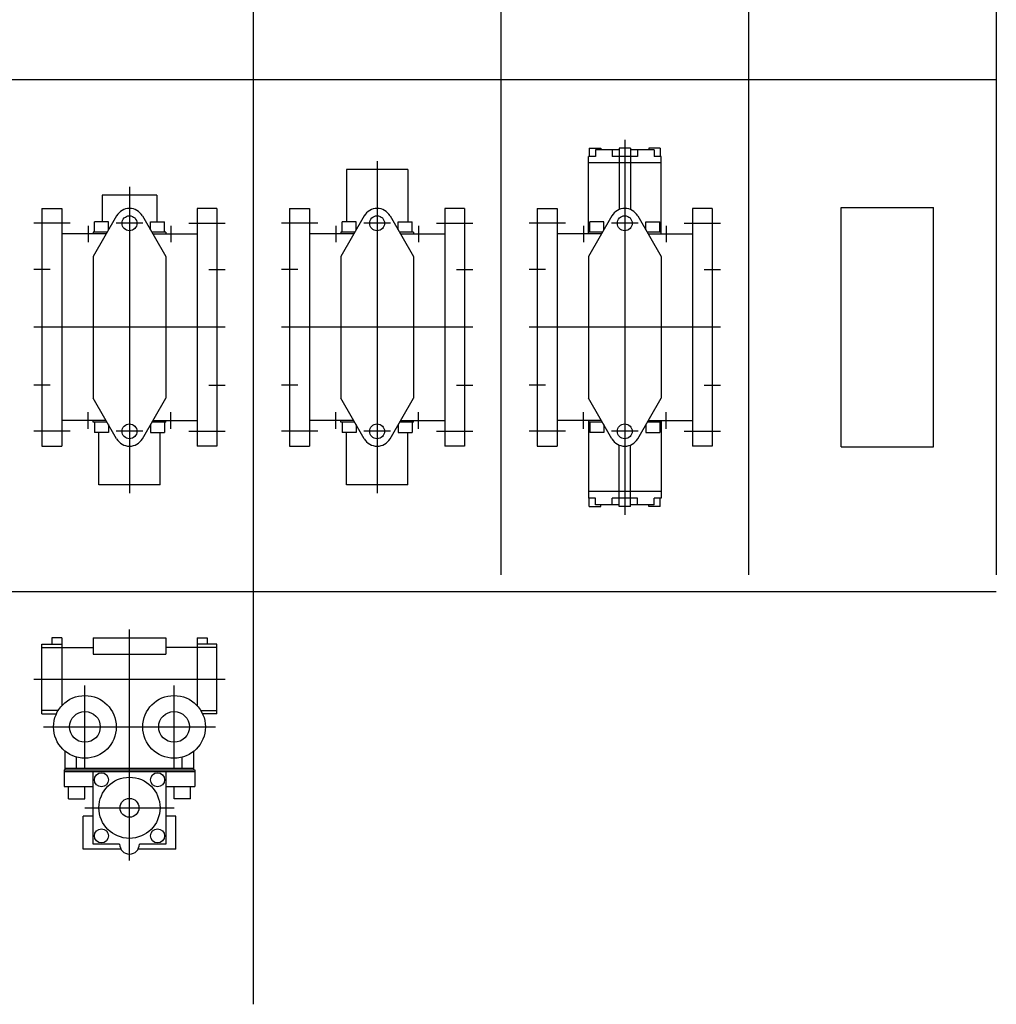
# Model space of a CAD drawing. Extents: x 20 to 2035, y 20 to 1220.
# Drawn here: x 504 to 1095, y 20 to 616 of the extents above; entities that cross this region are included whole.
import ezdxf

# ---------------------------------------------------------------- set-up
doc = ezdxf.new("R2010")
doc.units = 0
doc.linetypes.add('CENTER', pattern=[0])
doc.layers.add('L-TYUSIN', color=1, linetype='CENTER')
doc.layers.add('L-ZISSEN', color=7, linetype='CONTINUOUS')

msp = doc.modelspace()

# ---------------------------------------------------------------- linework, layer by layer
at = {"layer": 'L-TYUSIN', "color": 0}
for p, q in [((945, 1210), (945, 280)), ((1095, 1210), (1095, 280)), ((645, 1195), (645, 20)), ((795, 1195), (795, 280)), ((20, 580), (1095, 580)), ((20, 270), (1095, 270)), ((512, 217), (628, 217)), ((518, 188), (622, 188))]:
    msp.add_line(p, q, dxfattribs=at)
at = {"layer": 'L-TYUSIN', "color": 0, "linetype": 'CENTER'}
for p, q in [((870, 543.5), (870, 316.5)), ((720, 530.5), (720, 329.5)), ((570, 515), (570, 329.5)), ((534, 493), (512, 493)), ((545, 491.5), (545, 481.5)), ((578, 493), (562, 493)), ((595, 491.5), (595, 481.5)), ((606, 493), (628, 493)), ((684, 493), (662, 493)), ((695, 491.5), (695, 481.5)), ((728, 493), (712, 493)), ((745, 491.5), (745, 481.5)), ((756, 493), (778, 493)), ((834, 493), (812, 493)), ((845, 491.5), (845, 481.5)), ((878, 493), (862, 493)), ((895, 491.5), (895, 481.5)), ((906, 493), (928, 493)), ((522, 465), (512, 465)), ((618, 465), (628, 465)), ((672, 465), (662, 465)), ((768, 465), (778, 465)), ((822, 465), (812, 465)), ((918, 465), (928, 465)), ((628, 430), (512, 430)), ((778, 430), (662, 430)), ((928, 430), (812, 430)), ((522, 395), (512, 395)), ((618, 395), (628, 395)), ((672, 395), (662, 395)), ((768, 395), (778, 395)), ((822, 395), (812, 395)), ((918, 395), (928, 395)), ((545, 368.5), (545, 378.5)), ((595, 368.5), (595, 378.5)), ((695, 368.5), (695, 378.5)), ((745, 368.5), (745, 378.5)), ((845, 368.5), (845, 378.5)), ((895, 368.5), (895, 378.5)), ((534, 367), (512, 367)), ((578, 367), (562, 367)), ((606, 367), (628, 367)), ((684, 367), (662, 367)), ((728, 367), (712, 367)), ((756, 367), (778, 367)), ((834, 367), (812, 367)), ((878, 367), (862, 367)), ((906, 367), (928, 367)), ((570, 107), (570, 247)), ((543, 163), (543, 213)), ((597, 163), (597, 213)), ((543, 139), (597, 139))]:
    msp.add_line(p, q, dxfattribs=at)
at = {"layer": 'L-ZISSEN', "color": 0}
for p, q in [((848.5, 538.5), (848.5, 533.5)), ((852.16, 537.5), (852.16, 533.5)), ((855.5, 538.5), (855.5, 537.5)), ((862.38, 537.5), (862.38, 533.5)), ((866.5, 538.5), (866.5, 533.5)), ((873.5, 538.5), (873.5, 533.5)), ((877.62, 537.5), (877.62, 533.5)), ((884.5, 538.5), (884.5, 537.5)), ((887.84, 537.5), (887.84, 533.5)), ((891.5, 538.5), (891.5, 533.5)), ((866.54, 533.5), (866.54, 501.31)), ((873.46, 533.5), (873.46, 501.31)), ((701.5, 525.5), (701.5, 493.8)), ((738.5, 525.5), (738.5, 493.8)), ((553.5, 510), (553.5, 493.8)), ((586.5, 510), (586.5, 493.8)), ((517, 502), (517, 358)), ((517, 502), (529, 502)), ((529, 502), (529, 358)), ((623, 502), (611, 502)), ((611, 502), (611, 358)), ((623, 502), (623, 358)), ((667, 502), (667, 358)), ((667, 502), (679, 502)), ((679, 502), (679, 358)), ((773, 502), (761, 502)), ((761, 502), (761, 358)), ((773, 502), (773, 358)), ((817, 502), (817, 358)), ((817, 502), (829, 502)), ((829, 502), (829, 358)), ((911, 502), (911, 358)), ((923, 502), (911, 502)), ((923, 502), (923, 358)), ((1001, 357.5), (1001, 502.5)), ((1001, 502.5), (1057, 502.5)), ((1057, 357.5), (1057, 502.5)), ((562.21, 497.5), (548, 472.89)), ((577.79, 497.5), (592, 472.89)), ((712.21, 497.5), (698, 472.89)), ((727.79, 497.5), (742, 472.89)), ((862.21, 497.5), (848, 472.89)), ((877.79, 497.5), (892, 472.89)), ((555.85, 486.5), (529, 486.5)), ((548, 487.5), (548, 486.5)), ((584.15, 486.5), (611, 486.5)), ((592, 487.5), (592, 486.5)), ((705.85, 486.5), (679, 486.5)), ((698, 487.5), (698, 486.5)), ((734.15, 486.5), (761, 486.5)), ((742, 487.5), (742, 486.5)), ((855.85, 486.5), (829, 486.5)), ((884.15, 486.5), (911, 486.5)), ((548, 472.89), (548, 387.11)), ((592, 472.89), (592, 387.11)), ((698, 472.89), (698, 387.11)), ((742, 472.89), (742, 387.11)), ((848, 472.89), (848, 387.11)), ((892, 472.89), (892, 387.11)), ((562.21, 362.5), (548, 387.11)), ((577.79, 362.5), (592, 387.11)), ((712.21, 362.5), (698, 387.11)), ((727.79, 362.5), (742, 387.11)), ((862.21, 362.5), (848, 387.11)), ((877.79, 362.5), (892, 387.11)), ((555.85, 373.5), (529, 373.5)), ((548, 372.5), (548, 373.5)), ((584.15, 373.5), (611, 373.5)), ((592, 372.5), (592, 373.5)), ((705.85, 373.5), (679, 373.5)), ((698, 372.5), (698, 373.5)), ((734.15, 373.5), (761, 373.5)), ((742, 372.5), (742, 373.5)), ((855.85, 373.5), (829, 373.5)), ((884.15, 373.5), (911, 373.5)), ((551.5, 334.5), (551.5, 366.2)), ((588.5, 334.5), (588.5, 366.2)), ((701.5, 334.5), (701.5, 366.2)), ((738.5, 334.5), (738.5, 366.2)), ((517, 358), (529, 358)), ((623, 358), (611, 358)), ((667, 358), (679, 358)), ((773, 358), (761, 358)), ((817, 358), (829, 358)), ((866.54, 326.5), (866.54, 358.69)), ((873.46, 326.5), (873.46, 358.69)), ((923, 358), (911, 358)), ((1001, 357.5), (1057, 357.5)), ((848.5, 321.5), (848.5, 326.5)), ((852.16, 322.5), (852.16, 326.5)), ((855.5, 321.5), (855.5, 322.5)), ((862.38, 322.5), (862.38, 326.5)), ((866.5, 321.5), (866.5, 326.5)), ((873.5, 321.5), (873.5, 326.5)), ((877.62, 322.5), (877.62, 326.5)), ((884.5, 321.5), (884.5, 322.5)), ((887.84, 322.5), (887.84, 326.5)), ((891.5, 321.5), (891.5, 326.5)), ((523, 242), (523, 238)), ((529, 242), (523, 242)), ((529, 242), (529, 200.85)), ((548, 242), (548, 232)), ((548, 242), (592, 242)), ((592, 242), (592, 232)), ((611, 242), (617, 242)), ((611, 242), (611, 200.85)), ((617, 242), (617, 238)), ((517, 196), (517, 238)), ((517, 238), (529, 238)), ((517, 236), (548, 236)), ((623, 236), (592, 236)), ((623, 238), (611, 238)), ((623, 196), (623, 238)), ((548, 232), (592, 232)), ((526.84, 198), (517, 198)), ((613.16, 198), (623, 198)), ((517, 196), (525.77, 196)), ((623, 196), (614.23, 196)), ((531, 162), (531, 173.27)), ((609, 162), (609, 173.27)), ((538, 163), (538, 169.67)), ((602, 163), (602, 169.67)), ((530.5, 162), (530.5, 152)), ((530.5, 162), (609.5, 162)), ((530.5, 161), (609.5, 161)), ((531, 163), (609, 163)), ((548, 117), (548, 161)), ((592, 161), (592, 117)), ((609.5, 162), (609.5, 152)), ((530.5, 152), (548, 152)), ((592, 152), (609.5, 152)), ((548, 134), (542, 134)), ((542, 114), (542, 134)), ((598, 134), (592, 134)), ((598, 114), (598, 134)), ((564.8, 114), (542, 114)), ((564, 117), (548, 117)), ((598, 114), (575.2, 114)), ((592, 117), (576, 117))]:
    msp.add_line(p, q, dxfattribs=at)
at = {"layer": 'L-ZISSEN', "color": 0, "linetype": 'CONTINUOUS'}
for p, q in [((848.5, 538.5), (855.5, 538.5)), ((866.5, 537.5), (852.16, 537.5)), ((873.5, 538.5), (866.5, 538.5)), ((887.84, 537.5), (873.5, 537.5)), ((891.5, 538.5), (884.5, 538.5)), ((852.16, 533.5), (848, 533.5)), ((848, 486.5), (848, 533.5)), ((877.62, 533.5), (862.38, 533.5)), ((892, 533.5), (887.84, 533.5)), ((892, 486.5), (892, 533.5)), ((738.5, 525.5), (701.5, 525.5)), ((892, 529.5), (848, 529.5)), ((586.5, 510), (553.5, 510)), ((557.25, 493.8), (548.75, 493.8)), ((548.75, 487.5), (548.75, 493.8)), ((557.25, 488.92), (557.25, 493.8)), ((582.75, 493.8), (591.25, 493.8)), ((582.75, 488.92), (582.75, 493.8)), ((591.25, 487.5), (591.25, 493.8)), ((698.75, 487.5), (698.75, 493.8)), ((707.25, 493.8), (698.75, 493.8)), ((707.25, 488.92), (707.25, 493.8)), ((732.75, 488.92), (732.75, 493.8)), ((732.75, 493.8), (741.25, 493.8)), ((741.25, 487.5), (741.25, 493.8)), ((857.25, 493.8), (848.75, 493.8)), ((848.75, 487.5), (848.75, 493.8)), ((857.25, 488.92), (857.25, 493.8)), ((882.75, 488.92), (882.75, 493.8)), ((882.75, 493.8), (891.25, 493.8)), ((891.25, 487.5), (891.25, 493.8)), ((556.43, 487.5), (548, 487.5)), ((592, 487.5), (583.57, 487.5)), ((706.43, 487.5), (698, 487.5)), ((742, 487.5), (733.57, 487.5)), ((856.43, 487.5), (848, 487.5)), ((892, 487.5), (883.57, 487.5)), ((556.43, 372.5), (548, 372.5)), ((548.75, 372.5), (548.75, 366.2)), ((557.25, 371.08), (557.25, 366.2)), ((582.75, 371.08), (582.75, 366.2)), ((592, 372.5), (583.57, 372.5)), ((591.25, 372.5), (591.25, 366.2)), ((706.43, 372.5), (698, 372.5)), ((698.75, 372.5), (698.75, 366.2)), ((707.25, 371.08), (707.25, 366.2)), ((732.75, 371.08), (732.75, 366.2)), ((742, 372.5), (733.57, 372.5)), ((741.25, 372.5), (741.25, 366.2)), ((848, 373.5), (848, 326.5)), ((856.43, 372.5), (848, 372.5)), ((848.75, 372.5), (848.75, 366.2)), ((857.25, 371.08), (857.25, 366.2)), ((882.75, 371.08), (882.75, 366.2)), ((892, 372.5), (883.57, 372.5)), ((891.25, 372.5), (891.25, 366.2)), ((892, 373.5), (892, 326.5)), ((557.25, 366.2), (548.75, 366.2)), ((582.75, 366.2), (591.25, 366.2)), ((707.25, 366.2), (698.75, 366.2)), ((732.75, 366.2), (741.25, 366.2)), ((857.25, 366.2), (848.75, 366.2)), ((882.75, 366.2), (891.25, 366.2)), ((588.5, 334.5), (551.5, 334.5)), ((738.5, 334.5), (701.5, 334.5)), ((892, 330.5), (848, 330.5)), ((852.16, 326.5), (848, 326.5)), ((866.5, 322.5), (852.16, 322.5)), ((877.62, 326.5), (862.38, 326.5)), ((887.84, 322.5), (873.5, 322.5)), ((892, 326.5), (887.84, 326.5)), ((848.5, 321.5), (855.5, 321.5)), ((873.5, 321.5), (866.5, 321.5)), ((891.5, 321.5), (884.5, 321.5)), ((533, 144.5), (533, 152)), ((543, 144.5), (543, 152)), ((597, 144.5), (597, 152)), ((607, 144.5), (607, 152)), ((533, 144.5), (543, 144.5)), ((607, 144.5), (597, 144.5))]:
    msp.add_line(p, q, dxfattribs=at)
at = {"layer": 'L-ZISSEN', "color": 0}
for centre, radius in [((570, 493), 4.5), ((720, 493), 4.5), ((870, 493), 4.5), ((570, 367), 4.5), ((720, 367), 4.5), ((870, 367), 4.5), ((543, 188), 19), ((597, 188), 19), ((543, 188), 9.32), ((597, 188), 9.32), ((553, 156), 4.25), ((570, 139), 18.5), ((587, 156), 4.25), ((570, 139), 5.72), ((553, 122), 4.25), ((587, 122), 4.25)]:
    msp.add_circle(centre, radius, dxfattribs=at)
for centre, radius, start, end in [((570, 493), 9, 30, 150), ((720, 493), 9, 30, 150), ((870, 493), 9, 30, 150), ((570, 367), 9, 210, 330), ((720, 367), 9, 210, 330), ((870, 367), 9, 210, 330), ((570, 117), 6, 180, 0)]:
    msp.add_arc(centre, radius, start, end, dxfattribs=at)

doc.saveas('drawing.dxf')
